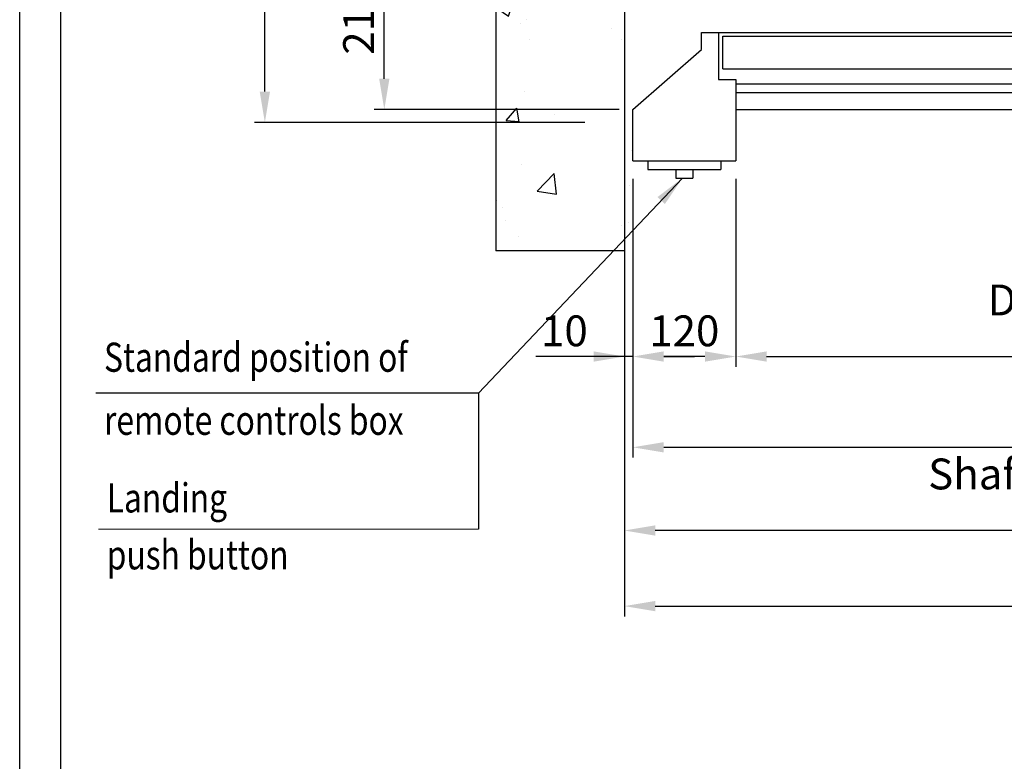
# Model space of a CAD drawing. Units: inches. Extents: x 2 to 33586, y -1 to 53739.
# Drawn here: x 2944 to 4093, y 22295 to 23161 of the extents above; entities that cross this region are included whole.
import ezdxf

# ---------------------------------------------------------------- set-up
doc = ezdxf.new("R2010")
doc.units = ezdxf.units.IN
doc.header["$MEASUREMENT"] = 0
doc.linetypes.add('CONTINUA', pattern=[0])
for name, color, linetype in [('BOTTONIERE', 4, 'Continuous'), ('CAMPITURE', 1, 'Continuous'), ('CARTIGLIO', 7, 'CONTINUA'), ('PORTE', 2, 'Continuous'), ('STAFFE', 3, 'Continuous'), ('TABELLA-GIALLO', 2, 'Continuous'), ('TELAI', 3, 'Continuous')]:
    doc.layers.add(name, color=color, linetype=linetype)
doc.layers.add('QUOTE', color=1, linetype='Continuous', lineweight=15)
doc.styles.add('QUOTE', font='romans.shx', dxfattribs={"width": 0.8})
doc.styles.add('ROMANS', font='romans.shx', dxfattribs={"width": 0.8})
doc.dimstyles.new('GMV', dxfattribs={"dimscale": 12, "dimtxt": 3, "dimasz": 3, "dimexe": 1, "dimexo": 0.5, "dimgap": 1, "dimtad": 1, "dimdec": 1, "dimdsep": 46, "dimtxsty": 'QUOTE', "dimcen": 0, "dimclrt": 2, "dimadec": 0, "dimazin": 0, "dimtfac": 1, "dimtdec": 1, "dimtmove": 0, "dimatfit": 3, "dimfxl": 1, "dimtvp": 1, "dimtolj": 1, "dimarcsym": 0})

# ---------------------------------------------------------------- blocks, each defined once
blk = doc.blocks.new('*D562')
at = {"layer": 'Defpoints', "color": 0}
for p in [(3779.4, 22981.3), (4679.4, 22981.3), (4679.4, 22768)]:
    blk.add_point(p, dxfattribs=at)
at = {"layer": 'QUOTE', "color": 0, "lineweight": -2}
for p, q in [((3779.4, 22975.3), (3779.4, 22756)), ((4679.4, 22975.3), (4679.4, 22756)), ((3815.4, 22768), (4643.4, 22768))]:
    blk.add_line(p, q, dxfattribs=at)
at = {"layer": 'QUOTE', "color": 0}
for points in [[(3815.4, 22774), (3815.4, 22762), (3779.4, 22768)], [(4643.4, 22762), (4643.4, 22774), (4679.4, 22768)]]:
    blk.add_solid(points, dxfattribs=at)
at = {"layer": 'QUOTE', "color": 2, "insert": (4229.4, 22804), "char_height": 36, "attachment_point": 5, "style": 'QUOTE'}
blk.add_mtext('Door opening \\A1;900x2000', dxfattribs=at)
blk = doc.blocks.new('*D563')
at = {"layer": 'Defpoints', "color": 0}
for p in [(3649.4, 23041.3), (5249.4, 23041.3), (5249.4, 22476.6)]:
    blk.add_point(p, dxfattribs=at)
at = {"layer": 'QUOTE', "color": 0, "lineweight": -2}
for p, q in [((3649.4, 23035.3), (3649.4, 22464.6)), ((5249.4, 23035.3), (5249.4, 22464.6)), ((3685.4, 22476.6), (5213.4, 22476.6))]:
    blk.add_line(p, q, dxfattribs=at)
at = {"layer": 'QUOTE', "color": 0}
for points in [[(3685.4, 22482.6), (3685.4, 22470.6), (3649.4, 22476.6)], [(5213.4, 22470.6), (5213.4, 22482.6), (5249.4, 22476.6)]]:
    blk.add_solid(points, dxfattribs=at)
at = {"layer": 'QUOTE', "color": 2, "insert": (4449.4, 22506.6), "char_height": 36, "attachment_point": 5, "style": 'QUOTE'}
blk.add_mtext('Shaft width \\A1;1600', dxfattribs=at)
blk = doc.blocks.new('*D564')
at = {"layer": 'Defpoints', "color": 0}
for p in [(3659.4, 22871.3), (4799.4, 22865.7), (4799.4, 22662)]:
    blk.add_point(p, dxfattribs=at)
at = {"layer": 'QUOTE', "color": 0, "lineweight": -2}
for p, q in [((3659.4, 22865.3), (3659.4, 22650)), ((4799.4, 22859.7), (4799.4, 22650)), ((3695.4, 22662), (4763.4, 22662))]:
    blk.add_line(p, q, dxfattribs=at)
at = {"layer": 'QUOTE', "color": 0}
for points in [[(3695.4, 22668), (3695.4, 22656), (3659.4, 22662)], [(4763.4, 22656), (4763.4, 22668), (4799.4, 22662)]]:
    blk.add_solid(points, dxfattribs=at)
at = {"layer": 'QUOTE', "color": 2, "insert": (4229.4, 22692), "char_height": 36, "attachment_point": 5, "style": 'QUOTE'}
blk.add_mtext('Door frame \\A1;1140x2225', dxfattribs=at)
blk = doc.blocks.new('*D567')
at = {"layer": 'Defpoints', "color": 0}
for p in [(3229.8, 24971.3), (3649.4, 24971.3), (3609.4, 23041.3)]:
    blk.add_point(p, dxfattribs=at)
at = {"layer": 'QUOTE', "color": 0, "lineweight": -2}
for p, q in [((3643.4, 24971.3), (3217.8, 24971.3)), ((3229.8, 23077.3), (3229.8, 24935.3)), ((3603.4, 23041.3), (3217.8, 23041.3))]:
    blk.add_line(p, q, dxfattribs=at)
at = {"layer": 'QUOTE', "color": 0}
for points in [[(3235.8, 24935.3), (3223.8, 24935.3), (3229.8, 24971.3)], [(3223.8, 23077.3), (3235.8, 23077.3), (3229.8, 23041.3)]]:
    blk.add_solid(points, dxfattribs=at)
at = {"layer": 'QUOTE', "color": 2, "insert": (3193.8, 24006.3), "char_height": 36, "attachment_point": 5, "rotation": 90, "style": 'QUOTE'}
blk.add_mtext('Shaft depth \\A1;1930', dxfattribs=at)
blk = doc.blocks.new('*D570')
at = {"layer": 'Defpoints', "color": 0}
for p in [(3369.2, 23266.3), (3729.4, 23266.3), (3649.4, 23056.3)]:
    blk.add_point(p, dxfattribs=at)
at = {"layer": 'QUOTE', "color": 0, "lineweight": -2}
for p, q in [((3723.4, 23266.3), (3357.2, 23266.3)), ((3369.2, 23092.3), (3369.2, 23230.3)), ((3643.4, 23056.3), (3357.2, 23056.3))]:
    blk.add_line(p, q, dxfattribs=at)
at = {"layer": 'QUOTE', "color": 0}
for points in [[(3375.2, 23230.3), (3363.2, 23230.3), (3369.2, 23266.3)], [(3363.2, 23092.3), (3375.2, 23092.3), (3369.2, 23056.3)]]:
    blk.add_solid(points, dxfattribs=at)
at = {"layer": 'QUOTE', "color": 2, "insert": (3339.2, 23161.3), "char_height": 36, "attachment_point": 5, "rotation": 90, "style": 'QUOTE'}
blk.add_mtext('\\A1;210', dxfattribs=at)
blk = doc.blocks.new('*D572')
at = {"layer": 'Defpoints', "color": 0}
for p in [(3659.4, 22981.3), (3779.4, 22981.3), (3659.4, 22768)]:
    blk.add_point(p, dxfattribs=at)
at = {"layer": 'QUOTE', "color": 0, "lineweight": -2}
for p, q in [((3659.4, 22975.3), (3659.4, 22756)), ((3779.4, 22975.3), (3779.4, 22756)), ((3743.4, 22768), (3695.4, 22768))]:
    blk.add_line(p, q, dxfattribs=at)
at = {"layer": 'QUOTE', "color": 0}
for points in [[(3695.4, 22774), (3695.4, 22762), (3659.4, 22768)], [(3743.4, 22762), (3743.4, 22774), (3779.4, 22768)]]:
    blk.add_solid(points, dxfattribs=at)
at = {"layer": 'QUOTE', "color": 2, "insert": (3719.4, 22798), "char_height": 36, "attachment_point": 5, "style": 'QUOTE'}
blk.add_mtext('\\A1;120', dxfattribs=at)
blk = doc.blocks.new('*D766')
at = {"color": 0, "lineweight": -2}
for p, q in [((3649.4, 22892.5), (3649.4, 22552.9)), ((4829.4, 22892.9), (4829.4, 22552.9)), ((4793.4, 22564.9), (3685.4, 22564.9))]:
    blk.add_line(p, q, dxfattribs=at)
at = {"color": 0}
for points in [[(3685.4, 22570.9), (3685.4, 22558.9), (3649.4, 22564.9)], [(4793.4, 22558.9), (4793.4, 22570.9), (4829.4, 22564.9)]]:
    blk.add_solid(points, dxfattribs=at)
at = {"layer": 'Defpoints', "color": 0}
for p in [(3649.4, 22898.5), (4829.4, 22898.9), (3649.4, 22564.9)]:
    blk.add_point(p, dxfattribs=at)
at = {"color": 2, "insert": (4224.4, 22600.9), "char_height": 36, "attachment_point": 5, "style": 'QUOTE'}
blk.add_mtext('Shaft door opening \\A1;1180', dxfattribs=at)
blk = doc.blocks.new('*D765')
at = {"layer": 'Defpoints', "color": 0}
for p in [(3649.4, 23018.9), (3659.4, 22868.9), (3649.4, 22768)]:
    blk.add_point(p, dxfattribs=at)
at = {"layer": 'QUOTE', "color": 0, "lineweight": -2}
for p, q in [((3649.4, 23012.9), (3649.4, 22756)), ((3659.4, 22862.9), (3659.4, 22756)), ((3649.4, 22768), (3546.1, 22768)), ((3613.4, 22768), (3577.4, 22768)), ((3659.4, 22768), (3649.4, 22768)), ((3695.4, 22768), (3731.4, 22768))]:
    blk.add_line(p, q, dxfattribs=at)
at = {"layer": 'QUOTE', "color": 0}
for points in [[(3613.4, 22762), (3613.4, 22774), (3649.4, 22768)], [(3695.4, 22774), (3695.4, 22762), (3659.4, 22768)]]:
    blk.add_solid(points, dxfattribs=at)
at = {"layer": 'QUOTE', "color": 2, "insert": (3579.4, 22798), "char_height": 36, "attachment_point": 5, "style": 'QUOTE'}
blk.add_mtext('\\A1;10', dxfattribs=at)
blk = doc.blocks.new('drz2')
at = {"layer": 'BOTTONIERE'}
for p, q in [((4673.2, 15801.4), (4758.2, 15801.4)), ((4675, 15801.4), (4675, 15791.4)), ((4760, 15801.4), (4760, 15791.4)), ((4675, 15791.4), (4760, 15791.4)), ((4707.5, 15791.4), (4707.5, 15781.4)), ((4707.5, 15781.4), (4727.5, 15781.4)), ((4727.5, 15791.4), (4727.5, 15781.4))]:
    blk.add_line(p, q, dxfattribs=at)
at = {"layer": 'CAMPITURE'}
for p, q in [((4777.5, 15891.4), (5212.5, 15891.4)), ((4777.5, 15881.4), (5212.5, 15881.4))]:
    blk.add_line(p, q, dxfattribs=at)
at = {"layer": 'PORTE'}
for p, q in [((4737.5, 15951.4), (4757.5, 15951.4)), ((4737.5, 15931.4), (4737.5, 15951.4)), ((4757.5, 15951.4), (6127.5, 15951.4)), ((4757.5, 15951.4), (4757.5, 15896.4)), ((4762.5, 15947), (5242.5, 15947)), ((4762.5, 15909), (4762.5, 15947)), ((4762.5, 15909), (5242.5, 15909)), ((4757.5, 15896.4), (4777.5, 15896.4)), ((4777.5, 15896.4), (4777.5, 15861.4)), ((4777.5, 15861.4), (6127.5, 15861.4))]:
    blk.add_line(p, q, dxfattribs=at)
at = {"layer": 'TELAI'}
for p, q in [((4657.5, 15861.4), (4737.5, 15931.4)), ((4657.5, 15801.4), (4657.5, 15861.4)), ((4777.5, 15861.4), (4777.5, 15801.4)), ((4657.5, 15801.4), (4777.5, 15801.4))]:
    blk.add_line(p, q, dxfattribs=at)
blk = doc.blocks.new('gdsgdsv')
at = {"layer": 'CAMPITURE'}
blk.add_blockref('drz2', (25884.1, -2598.3), dxfattribs=at)

msp = doc.modelspace()

# ---------------------------------------------------------------- hatches: boundary and pattern name
at = {"layer": 'CAMPITURE'}
h = msp.add_hatch(dxfattribs=at)
h.set_pattern_fill('AR-CONC', color=256, style=0)
h.set_pattern_definition([(50, (1079.1, 30399.22), (182.1847, -15.939), [19.05, -209.55]), (355, (1079.1, 30399.22), (-35.243, 191.0566), [15.24, -167.64]), (100.451, (1094.28, 30397.89), (146.9425, 175.1167), [16.19, -178.09]), (46.1842, (1079.1, 30450.02), (271.079, -42.0423), [28.575, -314.325]), (96.6356, (1101.68, 30446.51), (237.404, 247.4256), [24.285, -267.135]), (351.184, (1079.1, 30450.02), (237.405, 247.425), [22.86, -251.46]), (21, (1104.5, 30437.32), (151.615, -102.2655), [19.05, -209.55]), (326, (1104.5, 30437.32), (61.802, 184.188), [15.24, -167.64]), (71.4514, (1117.13, 30428.8), (213.4165, 81.923), [16.19, -178.09]), (37.5, (1079.09, 30399.22), (3.0886, 84.55504), [0, -165.608, 0, -170.18, 0, -168.275]), (7.5, (1079.09, 30399.22), (66.8197, 100.1806), [0, -97.028, 0, -161.798, 0, -64.135]), (327.5, (1022.45, 30399.22), (135.5906, -5.72874), [0, -63.5, 0, -198.12, 0, -262.89]), (317.5, (997.05, 30399.22), (148.1292, 25.4265), [0, -82.55, 0, -131.572, 0, -186.69])])
h.paths.add_polyline_path([(5399.38733, 25106.2951), (4799.38703, 25106.2951), (4799.38703, 24956.2951), (5139.38703, 24956.2951), (5249.38733, 24956.2951), (5249.38733, 24291.76155), (5399.38733, 24291.76155)])
h.paths.add_polyline_path([(5399.38733, 24291.76155), (5249.38733, 24291.76155), (5249.38733, 24156.29504), (5399.38733, 24156.29504)])
h.paths.add_polyline_path([(5399.38733, 24112.06793), (5249.38733, 24112.06793), (5249.38733, 23056.2951), (4799.38703, 23056.2951), (4799.38703, 22906.2951), (5399.38733, 22906.2951)])
h.paths.add_polyline_path([(3659.38703, 23056.2951), (3649.3873, 23056.2951), (3649.3873, 24112.06793), (3499.3873, 24112.06793), (3499.3873, 22906.2951), (3659.38703, 22906.2951)])
h.paths.add_polyline_path([(3649.3873, 24956.2951), (3659.38703, 24956.2951), (3659.38703, 25106.2951), (3499.3873, 25106.2951), (3499.3873, 24291.76155), (3649.3873, 24291.76155)])

# ---------------------------------------------------------------- linework, layer by layer
for p, q in [((3649.3873, 24971.2951), (3649.3873, 23041.2951)), ((3499.3873, 24112.06793), (3499.3873, 22891.2951)), ((3649.3873, 23096.24504), (3649.3873, 23092.24504)), ((3649.38703, 23041.2951), (3649.38703, 22891.2951)), ((3649.38703, 23041.2951), (3649.3873, 23041.2951)), ((3649.38703, 22891.2951), (3499.3873, 22891.2951))]:
    msp.add_line(p, q)
msp.add_line((3479.3149, 22725.36703), (3479.3149, 22566.56654), dxfattribs=at)
at = {"layer": 'CARTIGLIO'}
for p, q in [((2943.59835, 21429.45993), (2943.59835, 25485.45993)), ((2991.59835, 21577.45993), (2991.59835, 25437.45993))]:
    msp.add_line(p, q, dxfattribs=at)
at = {"layer": 'QUOTE'}
msp.add_line((3479.3149, 22566.56654), (3035.43294, 22566.56654), dxfattribs=at)

# ---------------------------------------------------------------- block references
at = {"layer": 'STAFFE', "color": 3}
msp.add_blockref('gdsgdsv', (-26882.23367, 9793.28398), dxfattribs=at)

# ---------------------------------------------------------------- texts
at = {"layer": 'TABELLA-GIALLO', "style": 'ROMANS', "width": 0.8}
for s, p in [('Standard position of', (3042.04835, 22750.19185)), ('remote controls box', (3042.04835, 22676.58475)), ('Landing', (3045.20069, 22585.9229)), ('push button', (3045.20069, 22519.43239))]:
    msp.add_text(s, height=34, dxfattribs=at).set_placement(p)

# ---------------------------------------------------------------- dimensions: what is measured, and where the dimension line sits
at = {"color": 6}
dim = msp.add_linear_dim(base=(3649.38728, 22564.89131), p1=(4829.38703, 22898.93356), p2=(3649.38728, 22898.47549), angle=180, text='Shaft door opening <>', dimstyle='GMV', dxfattribs=at)
dim.commit()
dim.dimension.update_dxf_attribs({"geometry": '*D766', "text_midpoint": (4224.38678, 22564.89131), "dimtype": 160})
at = {"layer": 'QUOTE'}
dim = msp.add_linear_dim(base=(3229.79741, 24971.2951), p1=(3609.3873, 23041.2951), p2=(3649.3873, 24971.2951), angle=90, text='Shaft depth <>', dimstyle='GMV', dxfattribs=at)
dim.commit()
dim.dimension.update_dxf_attribs({"geometry": '*D567', "text_midpoint": (3193.79741, 24006.2951)})
dim = msp.add_linear_dim(base=(3369.19168, 23266.2951), p1=(3649.3873, 23056.2951), p2=(3729.38733, 23266.2951), angle=90, dimstyle='GMV', dxfattribs=at)
dim.commit()
dim.dimension.update_dxf_attribs({"geometry": '*D570', "text_midpoint": (3339.19168, 23161.2951)})
for base, p1, p2, text, picture, middle in [((5249.38733, 22476.55678), (3649.3873, 23041.2951), (5249.38733, 23041.2951), 'Shaft width <>', '*D563', (4449.38731, 22506.55678)), ((4679.38703, 22768.01737), (3779.38703, 22981.2951), (4679.38703, 22981.2951), 'Door opening <>x2000', '*D562', (4229.38703, 22804.01737)), ((4799.38703, 22662.02161), (3659.38703, 22871.33752), (4799.38703, 22865.65624), 'Door frame <>x2225', '*D564', (4229.38703, 22692.02161))]:
    dim = msp.add_linear_dim(base=base, p1=p1, p2=p2, text=text, dimstyle='GMV', dxfattribs=at)
    dim.commit()
    dim.dimension.update_dxf_attribs({"geometry": picture, "text_midpoint": middle})
for base, p1, p2, picture, middle in [((3649.38707, 22768.01737), (3659.38703, 22868.93356), (3649.38707, 23018.93358), '*D765', (3579.38678, 22768.01737)), ((3659.38703, 22768.01737), (3779.38703, 22981.2951), (3659.38703, 22981.2951), '*D572', (3719.38703, 22768.01737))]:
    dim = msp.add_linear_dim(base=base, p1=p1, p2=p2, dimstyle='GMV', dxfattribs=at)
    dim.commit()
    dim.dimension.update_dxf_attribs({"geometry": picture, "text_midpoint": middle, "dimtype": 160})

# ---------------------------------------------------------------- leaders
msp.add_leader([(3717.21529, 22976.2951), (3479.3149, 22725.36703), (3032.53055, 22725.36703)], dimstyle='GMV', override={"dimgap": 1, "dimtad": 0}, dxfattribs=at)

doc.saveas('drawing.dxf')
